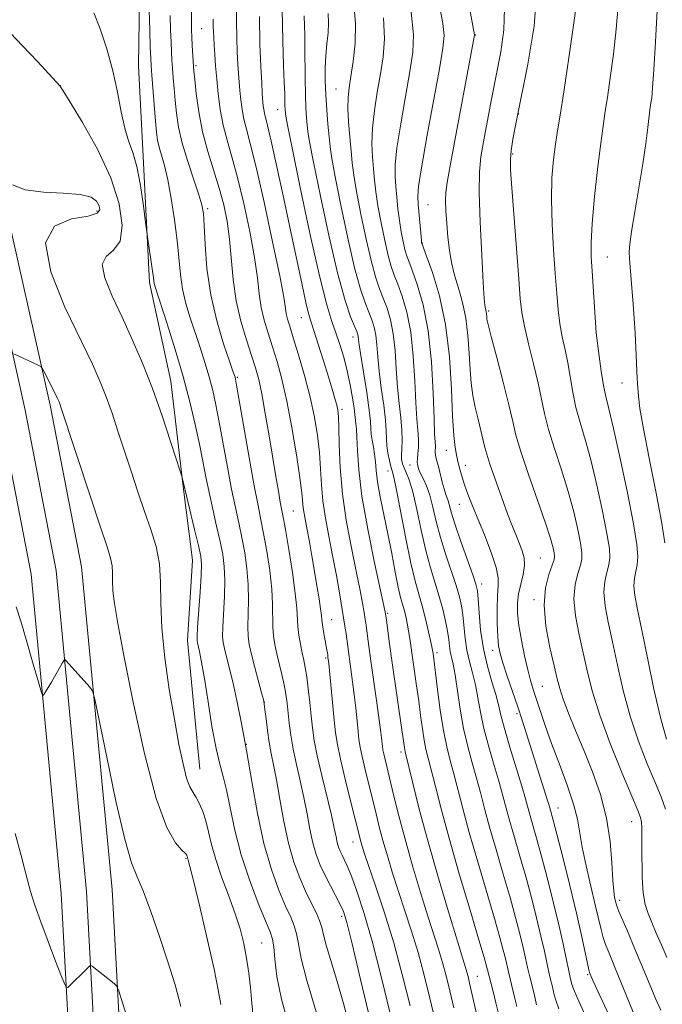
# Model space of a CAD drawing. Extents: x 2117300 to 2120200, y 322300 to 325200.
# Drawn here: x 2118038 to 2118171, y 323742 to 323946 of the extents above; entities that cross this region are included whole.
import ezdxf

# ---------------------------------------------------------------- set-up
doc = ezdxf.new("R2010")
doc.units = 0
doc.header["$MEASUREMENT"] = 0
for name, color, linetype, lineweight in [('DTM HARD BREAKLINE', 7, 'Continuous', 0), ('DTM SPOT ELEVATION', 2, 'Continuous', 13), ('INDEX CONTOUR', 41, 'Continuous', 13), ('INTERMEDIATE CONTOUR', 44, 'Continuous', 0)]:
    doc.layers.add(name, color=color, linetype=linetype, lineweight=lineweight)

msp = doc.modelspace()

# ---------------------------------------------------------------- linework, layer by layer
at = {"layer": 'DTM HARD BREAKLINE'}
for points in [[(2118151.12, 324264.3, 1205.81), (2118133.89, 324248.38, 1207.28), (2118116.36, 324220.51, 1209.48), (2118100.8, 324187.26, 1210.52), (2118095.6, 324159.86, 1210.32), (2118088.44, 324137.84, 1209.63), (2118082.81, 324116.99, 1209.48), (2118076.03, 324094.98, 1210.21), (2118071.9, 324080.3, 1210.4), (2118067.01, 324062.54, 1210.4), (2118064.44, 324045.95, 1210.4), (2118064.54, 324031.7, 1210.25), (2118064.33, 324007.03, 1210.28), (2118065.25, 323986.23, 1210.52), (2118064.57, 323973.12, 1210.63), (2118063.16, 323955, 1210.79), (2118062.91, 323936.12, 1211.17), (2118063.81, 323918.78, 1211.4), (2118065.16, 323891.43, 1212.33), (2118069.55, 323871.04, 1213.21), (2118072.01, 323849.86, 1214.06), (2118074.05, 323834.08, 1214.83), (2118073.01, 323817.5, 1214.72), (2118075.52, 323790.93, 1215.14)], [(2118115.4, 323261.93, 1213.67), (2118112.46, 323286.74, 1215.75), (2118106.44, 323319.11, 1217.02), (2118100.75, 323361.06, 1217.02), (2118092.3, 323407.75, 1217.64), (2118083.49, 323455.75, 1218.06), (2118077.42, 323499.55, 1219.14), (2118073.36, 323526.95, 1220.99), (2118069.33, 323551.19, 1222.57), (2118065.31, 323578.69, 1222.96), (2118061.96, 323619.59, 1223.19), (2118060.85, 323667.18, 1223.53), (2118060.11, 323716.2, 1223.3), (2118057.43, 323766.1, 1221.14), (2118051.13, 323832.7, 1219.29), (2118044.67, 323866.11, 1218.41), (2118035.89, 323905.47, 1216.37)], [(2118110.14, 323261.69, 1213.87), (2118107.27, 323285.95, 1215.95), (2118101.26, 323318.28, 1217.22), (2118095.56, 323360.24, 1217.22), (2118087.14, 323406.81, 1217.84), (2118078.31, 323454.91, 1218.26), (2118072.22, 323498.8, 1219.34), (2118068.17, 323526.13, 1221.19), (2118064.14, 323550.38, 1222.77), (2118060.09, 323578.1, 1223.16), (2118056.71, 323619.31, 1223.39), (2118055.6, 323667.08, 1223.73), (2118054.86, 323716.02, 1223.5), (2118052.19, 323765.71, 1221.34), (2118045.93, 323831.95, 1219.49), (2118039.53, 323865.04, 1218.61), (2118030.77, 323904.29, 1216.57)], [(2118104.88, 323261.45, 1213.67), (2118102.08, 323285.16, 1215.75), (2118096.08, 323317.45, 1217.02), (2118090.37, 323359.42, 1217.02), (2118081.98, 323405.87, 1217.64), (2118073.13, 323454.07, 1218.06), (2118067.02, 323498.05, 1219.14), (2118062.98, 323525.31, 1220.99), (2118058.95, 323549.57, 1222.57), (2118054.87, 323577.51, 1222.96), (2118051.46, 323619.03, 1223.19), (2118050.35, 323666.98, 1223.53), (2118049.61, 323715.84, 1223.3), (2118046.95, 323765.32, 1221.14), (2118040.73, 323831.2, 1219.29), (2118034.39, 323863.97, 1218.41)]]:
    msp.add_polyline3d(points, dxfattribs=at)
at = {"layer": 'DTM SPOT ELEVATION'}
for p in [(2118075.92, 323943.83, 1205.01), (2118132.42, 323942.48, 1183.94), (2118074.75, 323936.14, 1205.75), (2118046.76, 323932.04, 1213.99), (2118103.6, 323931.37, 1192.91), (2118091.61, 323927.11, 1198.71), (2118141.32, 323926.22, 1179.91), (2118140.05, 323917.92, 1179.82), (2118122.64, 323907.51, 1185.04), (2118054.32, 323906.2, 1216.37), (2118077.18, 323906.65, 1207.7), (2118121.44, 323899.55, 1185.93), (2118159.61, 323896.65, 1175.12), (2118135.13, 323885.53, 1181.76), (2118096.49, 323884.12, 1200.8), (2118157.24, 323880.96, 1176.02), (2118107.13, 323880.13, 1196.61), (2118083.28, 323871.85, 1207.82), (2118162.6, 323870.64, 1174.78), (2118104.9, 323865.21, 1199.67), (2118126.36, 323856.77, 1186.72), (2118114.37, 323852.51, 1194.63), (2118118.93, 323853.77, 1190.73), (2118130.29, 323853.66, 1185.41), (2118094.85, 323844.22, 1205), (2118129.07, 323845.65, 1186.8), (2118145.77, 323834.52, 1183.05), (2118133.65, 323829.16, 1187.48), (2118144.47, 323825.93, 1182.27), (2118102.72, 323821.84, 1203.19), (2118114.3, 323823.09, 1197.8), (2118101.52, 323813.9, 1204.22), (2118124.44, 323814.97, 1193.63), (2118135.93, 323815.51, 1186.52), (2118146.17, 323808.07, 1183.05), (2118088.87, 323804.85, 1209.97), (2118140.94, 323802.44, 1186.31), (2118085.1, 323796.1, 1212), (2118117.02, 323794.53, 1198.41), (2118149.42, 323782.94, 1185.26), (2118164.61, 323780.14, 1180.74), (2118107.13, 323775.89, 1204.72), (2118072.66, 323772.55, 1218.13), (2118162.14, 323763.85, 1181.58), (2118104.82, 323760.58, 1208.38), (2118088.31, 323755.04, 1215), (2118132.81, 323748.19, 1197.14), (2118155.55, 323748.51, 1186.2)]:
    msp.add_point(p, dxfattribs=at)
at = {"layer": 'INDEX CONTOUR', "flags": 128}
for points, elevation in [([(2118171.912, 323752.103), (2118170.756, 323754.663), (2118169.714, 323757.105), (2118168.801, 323759.281), (2118168.034, 323761.142), (2118167.435, 323763.034), (2118167.024, 323765.399), (2118166.81, 323768.504), (2118166.736, 323775.016), (2118166.741, 323777.337), (2118166.72, 323778.945), (2118166.646, 323780.043), (2118166.451, 323780.947), (2118165.885, 323782.424), (2118164.659, 323785.349), (2118162.625, 323790.25), (2118160.224, 323796.251), (2118158.044, 323802.126), (2118156.521, 323806.946), (2118155.495, 323810.967), (2118153.788, 323818.675), (2118153.057, 323822.582), (2118152.723, 323826.13), (2118152.947, 323829.054), (2118153.504, 323831.348), (2118154.068, 323833.077), (2118154.372, 323834.378), (2118154.372, 323835.705), (2118154.084, 323837.587), (2118153.517, 323840.419), (2118152.666, 323844.069), (2118151.523, 323848.271), (2118150.122, 323852.743), (2118148.678, 323857.133), (2118147.455, 323861.073), (2118146.623, 323864.347), (2118145.319, 323870.664), (2118144.389, 323874.616), (2118143.372, 323878.75), (2118142.512, 323882.397), (2118141.98, 323885.202), (2118141.652, 323888.055), (2118141.33, 323892.159), (2118139.907, 323910.95), (2118139.65, 323914.66), (2118139.599, 323916.847), (2118139.752, 323918.624), (2118140.122, 323920.996), (2118140.781, 323924.517), (2118143.204, 323936.509), (2118144.479, 323944.338), (2118145.06, 323952.033)], 1180), ([(2118106.755, 323736.586), (2118105.199, 323742.568), (2118103.738, 323747.634), (2118102.497, 323751.643), (2118101.586, 323754.638), (2118101.053, 323756.724), (2118100.696, 323758.267), (2118100.251, 323759.696), (2118099.514, 323761.371), (2118098.52, 323763.383), (2118097.365, 323765.754), (2118096.142, 323768.523), (2118094.93, 323771.789), (2118093.808, 323775.671), (2118092.837, 323780.158), (2118092.015, 323784.738), (2118091.327, 323788.773), (2118090.755, 323791.817), (2118090.274, 323794.204), (2118089.859, 323796.457), (2118089.494, 323798.941), (2118089.191, 323801.365), (2118088.971, 323803.28), (2118088.828, 323804.43), (2118088.647, 323805.337), (2118088.287, 323806.72), (2118086.902, 323811.924), (2118086.208, 323814.622), (2118085.73, 323816.679), (2118085.475, 323818.411), (2118085.41, 323820.332), (2118085.576, 323825.815), (2118085.538, 323829.057), (2118085.265, 323832.36), (2118084.797, 323835.622), (2118084.212, 323838.764), (2118083.573, 323841.783), (2118082.875, 323844.988), (2118082.099, 323848.76), (2118081.242, 323853.309), (2118079.557, 323862.588), (2118078.858, 323866.166), (2118078.195, 323869.133), (2118077.462, 323871.929), (2118076.581, 323874.9), (2118075.589, 323878.008), (2118073.537, 323884.14), (2118072.638, 323887.091), (2118071.949, 323890.036), (2118071.52, 323893.06), (2118070.866, 323900.083), (2118070.329, 323904.358), (2118069.653, 323908.719), (2118068.927, 323912.592), (2118068.232, 323915.54), (2118067.15, 323919.345), (2118066.835, 323920.781), (2118066.614, 323922.418), (2118066.404, 323924.692), (2118065.628, 323934.194), (2118065.483, 323936.128), (2118065.396, 323937.739), (2118065.316, 323939.989), (2118065.206, 323943.513), (2118065.088, 323947.625)], 1210), ([(2118127.911, 323741.719), (2118127.114, 323745.193), (2118126.362, 323748.277), (2118125.607, 323751.079), (2118124.789, 323753.769), (2118122.593, 323760.585), (2118121.071, 323765.495), (2118119.421, 323771.02), (2118117.866, 323776.479), (2118116.586, 323781.3), (2118115.579, 323785.351), (2118113.47, 323794.106), (2118113.293, 323794.962), (2118113.189, 323795.646), (2118113.003, 323797.439), (2118112.813, 323799.078), (2118112.486, 323801.6), (2118111.992, 323805.132), (2118110.885, 323812.846), (2118110.192, 323817.868), (2118109.819, 323820.699), (2118109.649, 323821.895), (2118109.429, 323823.301), (2118109.107, 323825.188), (2118108.615, 323827.829), (2118107.877, 323831.497), (2118106.875, 323836.33), (2118105.812, 323841.919), (2118104.947, 323847.721), (2118104.468, 323853.215), (2118104.285, 323857.963), (2118104.233, 323861.556), (2118104.172, 323863.758), (2118104.042, 323865.051), (2118103.804, 323866.093), (2118103.418, 323867.458), (2118102.847, 323869.368), (2118102.054, 323871.961), (2118101.041, 323875.237), (2118099.973, 323878.65), (2118099.06, 323881.519), (2118098.436, 323883.431), (2118097.957, 323885.043), (2118097.412, 323887.289), (2118096.626, 323890.901), (2118094.309, 323901.904), (2118092.862, 323908.703), (2118091.436, 323915.295), (2118090.261, 323920.589), (2118089.504, 323923.811), (2118088.866, 323926.332), (2118088.721, 323927.113), (2118088.618, 323927.896), (2118088.543, 323928.643), (2118088.483, 323929.397), (2118088.409, 323930.559), (2118088.295, 323932.624), (2118088.127, 323935.979), (2118087.949, 323940.589), (2118087.819, 323946.318)], 1200), ([(2118149.613, 323741.493), (2118148.959, 323743.238), (2118148.631, 323744.397), (2118148.434, 323745.319), (2118148.206, 323746.307), (2118147.916, 323747.507), (2118147.568, 323749.021), (2118146.623, 323753.405), (2118145.92, 323756.496), (2118145.005, 323760.265), (2118143.929, 323764.474), (2118142.76, 323768.817), (2118141.573, 323773.009), (2118140.456, 323776.855), (2118139.502, 323780.181), (2118138.756, 323782.922), (2118138.08, 323785.461), (2118137.288, 323788.288), (2118136.261, 323791.742), (2118135.146, 323795.561), (2118134.158, 323799.331), (2118133.448, 323802.718), (2118132.918, 323805.71), (2118132.407, 323808.383), (2118131.798, 323810.819), (2118131.164, 323813.148), (2118130.621, 323815.514), (2118130.253, 323818.002), (2118129.789, 323822.718), (2118129.514, 323824.647), (2118129.08, 323826.56), (2118128.392, 323828.857), (2118126.258, 323835.227), (2118125.18, 323838.747), (2118124.32, 323842.074), (2118123.62, 323845.044), (2118122.973, 323847.527), (2118122.298, 323849.434), (2118121.654, 323850.844), (2118121.134, 323851.876), (2118120.801, 323852.639), (2118120.615, 323853.197), (2118120.431, 323853.921), (2118120.394, 323854.322), (2118120.424, 323854.988), (2118120.529, 323856.052), (2118120.638, 323857.452), (2118120.661, 323859.077), (2118120.536, 323860.904), (2118120.314, 323863.266), (2118120.075, 323866.585), (2118119.86, 323871.084), (2118119.568, 323876.19), (2118119.057, 323881.134), (2118118.246, 323885.284), (2118117.279, 323888.574), (2118116.358, 323891.076), (2118115.63, 323892.95), (2118115.019, 323894.713), (2118114.395, 323896.964), (2118113.67, 323900.104), (2118112.927, 323903.723), (2118112.293, 323907.209), (2118111.857, 323910.104), (2118111.572, 323912.563), (2118111.351, 323914.893), (2118111.144, 323917.372), (2118111.037, 323920.138), (2118111.149, 323923.298), (2118111.555, 323926.893), (2118112.155, 323930.706), (2118112.801, 323934.456), (2118113.343, 323937.991), (2118113.602, 323941.688), (2118113.396, 323946.053)], 1190), ([(2118071.641, 323741.933), (2118070.421, 323746.455), (2118068.932, 323751.169), (2118067.201, 323756.424), (2118065.424, 323761.599), (2118063.836, 323765.83), (2118062.579, 323768.708), (2118061.421, 323771.64), (2118060.036, 323776.492), (2118058.226, 323784.382), (2118056.318, 323793.449), (2118054.768, 323801.087), (2118053.884, 323805.374), (2118053.392, 323807.136), (2118052.871, 323807.883), (2118047.961, 323813.34), (2118047.728, 323813.554), (2118047.521, 323813.421), (2118047.163, 323812.827), (2118044.928, 323808.946), (2118043.381, 323806.35), (2118043.164, 323806.155), (2118042.875, 323806.813), (2118042.266, 323808.887), (2118041.184, 323812.654), (2118039.853, 323817.239), (2118038.586, 323821.48), (2118037.634, 323824.476)], 1220)]:
    msp.add_lwpolyline(points, dxfattribs=dict(at, elevation=elevation))
at = {"layer": 'INTERMEDIATE CONTOUR', "flags": 128}
for points, elevation in [([(2118166.203, 323737.735), (2118161.102, 323750.198), (2118159.956, 323752.956), (2118159.237, 323754.755), (2118158.751, 323756.204), (2118158.32, 323757.856), (2118157.129, 323762.979), (2118156.2, 323766.818), (2118155.208, 323771.009), (2118154.389, 323774.865), (2118153.423, 323780.646), (2118152.66, 323783.718), (2118151.35, 323787.621), (2118149.716, 323791.996), (2118148.095, 323796.276), (2118146.76, 323799.995), (2118145.72, 323803.068), (2118144.294, 323807.433), (2118143.749, 323809.238), (2118143.184, 323811.425), (2118142.536, 323814.319), (2118141.889, 323817.567), (2118141.371, 323820.644), (2118141.081, 323823.157), (2118141.049, 323825.245), (2118141.279, 323827.178), (2118141.737, 323829.162), (2118142.227, 323831.136), (2118142.517, 323832.971), (2118142.431, 323834.581), (2118142.041, 323836.046), (2118141.478, 323837.492), (2118140.836, 323839.068), (2118140.057, 323841.037), (2118139.045, 323843.692), (2118137.767, 323847.149), (2118136.445, 323850.819), (2118135.363, 323853.939), (2118134.717, 323855.983), (2118134.35, 323857.385), (2118134.014, 323858.819), (2118132.932, 323863.192), (2118132.358, 323865.698), (2118131.893, 323868.115), (2118131.543, 323870.618), (2118131.291, 323873.476), (2118131.1, 323876.853), (2118130.858, 323880.503), (2118130.429, 323884.077), (2118129.733, 323887.303), (2118128.898, 323890.214), (2118128.102, 323892.917), (2118127.485, 323895.521), (2118127.038, 323898.119), (2118126.714, 323900.801), (2118126.475, 323903.587), (2118126.317, 323906.218), (2118126.244, 323908.363), (2118126.286, 323909.965), (2118126.58, 323912.045), (2118127.284, 323915.895), (2118132.229, 323942.471), (2118132.224, 323942.55), (2118128.648, 323961.951)], 1184), ([(2118171.599, 323782.713), (2118170.715, 323785.264), (2118169.459, 323788.182), (2118167.832, 323792.04), (2118166.035, 323796.705), (2118164.319, 323801.868), (2118162.876, 323807.217), (2118161.689, 323812.437), (2118160.677, 323817.211), (2118159.805, 323821.288), (2118159.166, 323824.679), (2118158.898, 323827.462), (2118159.07, 323829.72), (2118159.496, 323831.564), (2118159.925, 323833.114), (2118160.135, 323834.577), (2118160.028, 323836.519), (2118159.535, 323839.598), (2118158.63, 323844.195), (2118157.458, 323849.589), (2118156.203, 323854.785), (2118155.027, 323859.023), (2118153.995, 323862.496), (2118153.143, 323865.628), (2118152.488, 323868.756), (2118151.442, 323874.807), (2118150.883, 323877.543), (2118150.322, 323880.174), (2118149.834, 323882.863), (2118149.467, 323885.783), (2118149.17, 323889.164), (2118148.868, 323893.255), (2118148.516, 323898.161), (2118148.207, 323903.452), (2118148.067, 323908.564), (2118148.184, 323913.033), (2118148.497, 323916.812), (2118148.9, 323919.959), (2118149.331, 323922.702), (2118149.867, 323925.949), (2118150.624, 323930.779), (2118151.654, 323937.772), (2118152.754, 323945.5), (2118153.661, 323952.037)], 1178), ([(2118114.812, 323740.536), (2118112.963, 323748.176), (2118111.083, 323755.468), (2118109.389, 323761.352), (2118107.952, 323765.765), (2118106.804, 323768.899), (2118105.957, 323770.967), (2118105.345, 323772.29), (2118104.885, 323773.214), (2118104.503, 323774.039), (2118104.177, 323774.888), (2118103.9, 323775.837), (2118103.642, 323777.015), (2118103.281, 323778.76), (2118102.676, 323781.459), (2118100.694, 323789.663), (2118099.761, 323793.729), (2118099.141, 323796.9), (2118098.763, 323799.471), (2118098.491, 323801.955), (2118098.213, 323804.723), (2118097.914, 323807.543), (2118097.607, 323810.035), (2118097.297, 323811.938), (2118096.978, 323813.475), (2118096.638, 323814.987), (2118096.279, 323816.728), (2118095.954, 323818.598), (2118095.734, 323820.406), (2118095.535, 323824.154), (2118095.235, 323827.192), (2118094.627, 323831.532), (2118093.866, 323836.319), (2118093.177, 323840.399), (2118092.723, 323842.96), (2118092.133, 323846.096), (2118091.737, 323848.317), (2118091.215, 323851.36), (2118089.823, 323859.75), (2118089.042, 323864.385), (2118088.314, 323868.42), (2118087.683, 323871.392), (2118087.035, 323873.786), (2118086.215, 323876.318), (2118085.137, 323879.549), (2118083.984, 323883.4), (2118083.014, 323887.633), (2118082.403, 323892.015), (2118081.67, 323900.389), (2118081.168, 323904.043), (2118080.464, 323907.471), (2118079.535, 323910.917), (2118077.192, 323918.465), (2118076.122, 323922.532), (2118075.333, 323926.658), (2118074.807, 323930.424), (2118074.485, 323933.325), (2118074.308, 323935.056), (2118074.217, 323936.088), (2118073.966, 323940.312), (2118073.876, 323942.041), (2118073.815, 323943.568), (2118073.796, 323945.385), (2118073.828, 323948.15)], 1206), ([(2118124.064, 323739.1), (2118123.005, 323743.661), (2118121.838, 323748.408), (2118120.569, 323753.099), (2118119.219, 323757.54), (2118117.846, 323761.726), (2118116.521, 323765.704), (2118115.307, 323769.495), (2118114.231, 323773.033), (2118113.317, 323776.229), (2118112.566, 323779.058), (2118111.896, 323781.747), (2118109.639, 323790.89), (2118109.004, 323793.572), (2118108.605, 323795.505), (2118108.371, 323797.049), (2118108.19, 323798.731), (2118107.972, 323800.944), (2118107.704, 323803.558), (2118107.395, 323806.309), (2118107.061, 323808.956), (2118105.694, 323818.911), (2118105.414, 323820.857), (2118105, 323823.493), (2118104.42, 323826.944), (2118103.711, 323830.93), (2118102.932, 323835.066), (2118102.144, 323839.035), (2118101.437, 323842.783), (2118100.908, 323846.321), (2118100.611, 323849.679), (2118100.43, 323852.967), (2118100.206, 323856.311), (2118099.805, 323859.831), (2118099.171, 323863.617), (2118098.269, 323867.748), (2118097.112, 323872.195), (2118095.883, 323876.479), (2118094.813, 323880.013), (2118094.075, 323882.382), (2118093.63, 323883.868), (2118093.38, 323884.931), (2118093.2, 323886.124), (2118092.838, 323888.391), (2118092.014, 323892.775), (2118090.563, 323899.808), (2118088.796, 323907.973), (2118087.142, 323915.246), (2118085.936, 323920.108), (2118085.137, 323923.064), (2118084.613, 323925.126), (2118084.243, 323927.117), (2118083.98, 323929.118), (2118083.79, 323931.019), (2118083.643, 323932.767), (2118083.517, 323934.528), (2118083.395, 323936.523), (2118083.266, 323938.943), (2118083.148, 323941.862), (2118083.068, 323945.325), (2118083.047, 323949.325)], 1202), ([(2118133.89, 323734.721), (2118131.205, 323746.801), (2118130.885, 323748.155), (2118130.644, 323749.059), (2118130.358, 323749.999), (2118129.788, 323751.823), (2118128.665, 323755.466), (2118126.839, 323761.486), (2118124.629, 323768.93), (2118122.477, 323776.467), (2118120.741, 323782.961), (2118119.465, 323788.067), (2118117.92, 323794.537), (2118117.835, 323794.941), (2118117.758, 323795.439), (2118117.24, 323799.076), (2118115.242, 323812.907), (2118114.694, 323816.838), (2118114.037, 323821.73), (2118113.848, 323823.023), (2118113.525, 323824.677), (2118111.606, 323833.556), (2118110.187, 323840.522), (2118108.984, 323847.324), (2118108.311, 323852.75), (2118108.043, 323856.731), (2118107.95, 323859.483), (2118107.844, 323861.236), (2118107.723, 323862.276), (2118107.631, 323862.903), (2118107.539, 323864.17), (2118107.386, 323865.485), (2118107.061, 323867.596), (2118106.576, 323870.27), (2118105.956, 323873.164), (2118105.231, 323875.982), (2118104.438, 323878.621), (2118103.618, 323881.032), (2118102.767, 323883.39), (2118101.722, 323886.781), (2118100.27, 323892.522), (2118098.324, 323901.271), (2118096.262, 323911.053), (2118094.58, 323919.239), (2118093.639, 323923.877), (2118093.281, 323925.737), (2118093.205, 323926.263), (2118093.133, 323927.208), (2118093.103, 323927.912), (2118093.048, 323930.342), (2118092.963, 323932.717), (2118092.809, 323936.305), (2118092.639, 323941.319), (2118092.518, 323947.942)], 1198), ([(2118144.965, 323742.283), (2118144.689, 323743.637), (2118144.348, 323745.112), (2118143.552, 323748.352), (2118143.17, 323750.048), (2118142.758, 323751.928), (2118142.248, 323754.17), (2118141.573, 323756.935), (2118140.687, 323760.333), (2118139.543, 323764.46), (2118138.141, 323769.294), (2118136.658, 323774.347), (2118135.317, 323779.016), (2118134.274, 323782.862), (2118133.429, 323786.104), (2118132.62, 323789.123), (2118131.725, 323792.255), (2118130.801, 323795.628), (2118129.949, 323799.325), (2118129.245, 323803.32), (2118128.204, 323810.422), (2118127.8, 323812.635), (2118127.215, 323815.214), (2118127.043, 323816.367), (2118126.876, 323817.727), (2118126.629, 323819.42), (2118126.229, 323821.529), (2118125.666, 323823.972), (2118124.945, 323826.62), (2118123.124, 323832.493), (2118122.139, 323836.108), (2118121.182, 323840.317), (2118120.282, 323844.578), (2118119.461, 323848.195), (2118118.74, 323850.654), (2118118.138, 323852.179), (2118117.671, 323853.173), (2118117.35, 323854.001), (2118117.173, 323854.847), (2118117.134, 323855.859), (2118117.206, 323857.164), (2118117.285, 323858.831), (2118117.245, 323860.914), (2118117.004, 323863.451), (2118116.647, 323866.432), (2118116.301, 323869.83), (2118116.051, 323873.568), (2118115.81, 323877.35), (2118115.448, 323880.83), (2118114.876, 323883.74), (2118114.154, 323886.144), (2118113.385, 323888.185), (2118112.634, 323890.085), (2118111.847, 323892.382), (2118110.933, 323895.693), (2118109.854, 323900.348), (2118108.763, 323905.55), (2118107.864, 323910.217), (2118107.3, 323913.577), (2118106.977, 323916.093), (2118106.74, 323918.535), (2118106.475, 323921.462), (2118106.231, 323924.585), (2118106.095, 323927.405), (2118106.137, 323929.602), (2118106.352, 323931.577), (2118106.718, 323933.914), (2118107.183, 323937.046), (2118107.563, 323940.799), (2118107.646, 323944.852), (2118107.299, 323948.964)], 1192), ([(2118160.864, 323738.163), (2118156.702, 323747.181), (2118156.055, 323748.663), (2118155.939, 323748.974), (2118155.79, 323749.558), (2118155.52, 323750.829), (2118155.045, 323753.142), (2118154.305, 323756.604), (2118153.242, 323761.259), (2118151.863, 323766.955), (2118150.413, 323772.758), (2118149.194, 323777.529), (2118148.436, 323780.44), (2118147.734, 323783.006), (2118147.476, 323783.88), (2118146.94, 323785.621), (2118142.869, 323798.476), (2118142.022, 323801.089), (2118141.11, 323803.83), (2118138.949, 323810.174), (2118138.045, 323812.89), (2118137.475, 323814.802), (2118137.171, 323816.38), (2118137.015, 323818.296), (2118136.91, 323820.998), (2118136.869, 323824.047), (2118136.928, 323826.784), (2118137.072, 323828.773), (2118137.083, 323830.469), (2118136.692, 323832.553), (2118135.726, 323835.501), (2118134.393, 323838.963), (2118131.801, 323845.318), (2118130.844, 323847.723), (2118130.125, 323849.665), (2118129.631, 323851.209), (2118129.302, 323852.414), (2118129.069, 323853.335), (2118128.674, 323854.807), (2118128.457, 323855.81), (2118128.208, 323857.35), (2118127.946, 323859.859), (2118127.697, 323863.805), (2118127.454, 323869.426), (2118127.043, 323876.037), (2118126.253, 323882.72), (2118124.98, 323888.662), (2118123.528, 323893.471), (2118122.307, 323896.859), (2118121.319, 323899.506), (2118121.301, 323899.616), (2118121.254, 323900.07), (2118120.573, 323907.611), (2118120.481, 323909.193), (2118120.647, 323911.243), (2118121.255, 323915.082), (2118122.392, 323921.476), (2118124.968, 323935.538), (2118125.693, 323939.75), (2118125.916, 323942.407), (2118125.689, 323944.884), (2118125.08, 323948.266)], 1186), ([(2118170.644, 323741.197), (2118169.555, 323743.65), (2118168.094, 323747.116), (2118164.88, 323754.864), (2118163.598, 323757.866), (2118161.982, 323761.579), (2118161.605, 323762.53), (2118161.405, 323763.151), (2118161.27, 323763.699), (2118161.107, 323764.452), (2118160.923, 323765.779), (2118160.746, 323768.076), (2118160.567, 323771.597), (2118160.21, 323776.011), (2118159.457, 323780.848), (2118158.169, 323785.698), (2118156.514, 323790.4), (2118154.738, 323794.857), (2118153.061, 323798.955), (2118151.617, 323802.532), (2118150.512, 323805.412), (2118149.792, 323807.572), (2118149.254, 323809.609), (2118148.632, 323812.272), (2118147.771, 323816.062), (2118146.948, 323820.486), (2118146.547, 323824.8), (2118146.824, 323828.387), (2118147.512, 323831.131), (2118148.212, 323833.038), (2118148.608, 323834.179), (2118148.716, 323834.892), (2118148.632, 323835.576), (2118148.404, 323836.643), (2118147.875, 323838.549), (2118146.843, 323841.758), (2118145.215, 323846.463), (2118143.362, 323851.771), (2118141.767, 323856.518), (2118140.763, 323859.924), (2118140.079, 323862.749), (2118139.296, 323866.14), (2118138.122, 323870.836), (2118136.793, 323875.963), (2118135.672, 323880.242), (2118135.032, 323882.727), (2118134.777, 323883.815), (2118134.719, 323884.238), (2118134.673, 323884.991), (2118134.626, 323885.374), (2118134.552, 323885.72), (2118134.377, 323886.321), (2118134.302, 323886.758), (2118134.195, 323888.136), (2118133.998, 323891.41), (2118133.687, 323897.083), (2118133.367, 323903.862), (2118133.174, 323910.004), (2118133.219, 323914.258), (2118133.516, 323917.335), (2118134.054, 323920.436), (2118134.809, 323924.478), (2118135.713, 323929.239), (2118137.614, 323938.996), (2118138.264, 323943.557), (2118138.374, 323947.973)], 1182), ([(2118171.847, 323797.16), (2118170.593, 323801.611), (2118169.234, 323807.488), (2118167.883, 323813.907), (2118166.701, 323819.681), (2118165.82, 323823.901), (2118165.275, 323826.776), (2118165.073, 323828.793), (2118165.193, 323830.386), (2118165.781, 323833.153), (2118165.898, 323834.776), (2118165.684, 323837.333), (2118164.987, 323841.61), (2118163.744, 323847.971), (2118162.249, 323855.109), (2118160.883, 323861.299), (2118159.934, 323865.303), (2118159.312, 323867.847), (2118158.835, 323870.145), (2118158.362, 323873.082), (2118157.923, 323876.224), (2118157.317, 323880.99), (2118156.451, 323893.774), (2118156.271, 323896.69), (2118156.245, 323899.647), (2118156.469, 323903.619), (2118156.992, 323909.187), (2118157.672, 323915.34), (2118158.318, 323920.675), (2118158.793, 323924.228), (2118159.181, 323926.798), (2118159.62, 323929.63), (2118160.205, 323933.652), (2118160.852, 323938.547), (2118161.438, 323943.686), (2118161.861, 323948.499)], 1176), ([(2118099.567, 323740.878), (2118097.593, 323747.301), (2118096.436, 323751.903), (2118095.872, 323754.931), (2118095.514, 323756.981), (2118095.025, 323758.631), (2118094.287, 323760.375), (2118093.236, 323762.688), (2118091.852, 323765.961), (2118090.293, 323770.265), (2118088.761, 323775.589), (2118087.415, 323781.817), (2118086.234, 323788.426), (2118085.15, 323794.789), (2118084.121, 323800.382), (2118083.161, 323805.102), (2118082.312, 323808.95), (2118081.599, 323811.946), (2118080.615, 323815.842), (2118080.344, 323817.07), (2118080.221, 323818.369), (2118080.249, 323820.294), (2118080.597, 323826.646), (2118080.69, 323829.989), (2118080.584, 323832.774), (2118080.262, 323835.274), (2118079.729, 323837.946), (2118079.01, 323841.121), (2118078.204, 323844.603), (2118077.43, 323848.072), (2118076.77, 323851.309), (2118076.15, 323854.528), (2118075.46, 323858.046), (2118074.599, 323862.124), (2118073.504, 323866.786), (2118072.124, 323872.001), (2118070.468, 323877.604), (2118068.798, 323882.901), (2118066.254, 323890.709), (2118066.122, 323891.233), (2118066.055, 323891.701), (2118065.968, 323892.446), (2118065.801, 323893.736), (2118065.516, 323895.697), (2118064.734, 323900.809), (2118064.59, 323901.878), (2118064.345, 323903.823), (2118063.904, 323907.234), (2118063.285, 323911.416), (2118062.533, 323915.339), (2118061.698, 323918.274), (2118060.844, 323920.669), (2118060.044, 323923.265), (2118059.326, 323926.633), (2118058.567, 323930.669), (2118057.604, 323935.1), (2118056.338, 323939.616), (2118054.943, 323943.764), (2118053.657, 323947.054)], 1212), ([(2118110.737, 323738.908), (2118108.711, 323747.533), (2118106.964, 323754.876), (2118105.866, 323759.296), (2118105.18, 323761.553), (2118104.522, 323763.013), (2118102.491, 323766.852), (2118101.377, 323769.032), (2118100.397, 323771.147), (2118099.563, 323773.322), (2118098.854, 323775.754), (2118098.239, 323778.587), (2118097.648, 323781.75), (2118097.002, 323785.116), (2118096.253, 323788.559), (2118095.484, 323791.937), (2118094.809, 323795.106), (2118094.314, 323797.949), (2118093.973, 323800.459), (2118093.522, 323804.598), (2118093.287, 323806.433), (2118092.957, 323808.348), (2118092.488, 323810.469), (2118091.426, 323814.794), (2118091.006, 323816.701), (2118090.715, 323818.504), (2118090.572, 323820.369), (2118090.555, 323824.984), (2118090.386, 323828.124), (2118089.946, 323831.947), (2118089.331, 323835.971), (2118088.695, 323839.581), (2118088.135, 323842.446), (2118087.545, 323845.372), (2118086.768, 323849.449), (2118085.715, 323855.308), (2118083.117, 323870.208), (2118082.885, 323871.479), (2118082.8, 323871.856), (2118082.694, 323872.196), (2118082.379, 323873.116), (2118081.662, 323875.171), (2118080.446, 323878.741), (2118079.022, 323883.473), (2118077.777, 323888.839), (2118077.004, 323894.298), (2118076.619, 323899.269), (2118076.438, 323903.162), (2118076.282, 323905.65), (2118075.975, 323907.448), (2118075.341, 323909.536), (2118074.284, 323912.624), (2118073.039, 323916.368), (2118071.92, 323920.151), (2118071.168, 323923.487), (2118070.722, 323926.392), (2118070.445, 323929.008), (2118070.224, 323931.445), (2118070.039, 323933.676), (2118069.89, 323935.64), (2118069.774, 323937.339), (2118069.681, 323939.026), (2118069.596, 323941.015), (2118069.51, 323943.54), (2118069.442, 323946.506)], 1208), ([(2118118.897, 323742.13), (2118117.313, 323748.54), (2118115.532, 323755.12), (2118113.649, 323761.31), (2118111.876, 323766.678), (2118109.541, 323773.495), (2118109.04, 323775.046), (2118108.769, 323775.98), (2118108.547, 323776.817), (2118106.632, 323784.413), (2118105.514, 323788.918), (2118104.538, 323793.04), (2118103.916, 323796.049), (2118103.552, 323798.452), (2118103.271, 323801.071), (2118102.128, 323812.788), (2118101.978, 323814.074), (2118101.912, 323814.552), (2118101.803, 323815.253), (2118101.622, 323816.307), (2118101.069, 323819.345), (2118100.839, 323820.738), (2118100.715, 323821.733), (2118100.622, 323822.672), (2118100.455, 323824.026), (2118100.135, 323826.143), (2118099.691, 323828.863), (2118098.648, 323834.977), (2118098.14, 323837.862), (2118097.689, 323840.336), (2118097.051, 323843.71), (2118096.869, 323844.92), (2118096.575, 323847.969), (2118096.181, 323851.065), (2118095.466, 323855.813), (2118094.519, 323861.453), (2118093.476, 323866.939), (2118092.452, 323871.455), (2118091.466, 323875.09), (2118090.514, 323878.166), (2118089.605, 323880.965), (2118088.807, 323883.634), (2118088.197, 323886.281), (2118087.802, 323889.069), (2118087.431, 323892.364), (2118086.842, 323896.582), (2118085.866, 323901.926), (2118084.63, 323907.722), (2118083.339, 323913.081), (2118082.164, 323917.347), (2118081.162, 323920.792), (2118080.357, 323923.919), (2118079.764, 323927.122), (2118079.342, 323930.338), (2118079.037, 323933.395), (2118078.803, 323936.137), (2118078.625, 323938.496), (2118078.495, 323940.421), (2118078.405, 323941.907), (2118078.348, 323943.134), (2118078.319, 323944.332), (2118078.314, 323945.761)], 1204), ([(2118137.199, 323740.277), (2118136.631, 323742.724), (2118136.028, 323745.091), (2118135.205, 323748.243), (2118134.903, 323749.516), (2118134.709, 323750.276), (2118134.203, 323752.053), (2118133.109, 323755.747), (2118131.278, 323761.863), (2118129.064, 323769.331), (2118126.947, 323776.688), (2118125.308, 323782.742), (2118124.127, 323787.389), (2118123.283, 323790.796), (2118122.664, 323793.193), (2118122.195, 323795.061), (2118121.809, 323796.944), (2118121.448, 323799.271), (2118121.082, 323802.014), (2118120.69, 323805.03), (2118120.262, 323808.16), (2118118.875, 323817.921), (2118118.616, 323819.537), (2118118.325, 323821.08), (2118118.009, 323822.53), (2118117.682, 323823.827), (2118117.349, 323824.996), (2118116.967, 323826.405), (2118116.48, 323828.512), (2118115.853, 323831.624), (2118115.115, 323835.453), (2118114.311, 323839.563), (2118112.766, 323847.184), (2118112.217, 323850.236), (2118111.912, 323852.581), (2118111.754, 323854.403), (2118111.606, 323855.963), (2118111.37, 323857.465), (2118111.103, 323858.886), (2118110.903, 323860.139), (2118110.82, 323861.255), (2118110.736, 323862.706), (2118110.484, 323865.079), (2118109.963, 323868.691), (2118108.753, 323876.321), (2118108.432, 323878.537), (2118108.231, 323880.223), (2118108.136, 323880.652), (2118107.905, 323881.283), (2118107.436, 323882.402), (2118106.641, 323884.354), (2118105.501, 323887.724), (2118104.01, 323893.151), (2118102.222, 323900.836), (2118100.436, 323909.203), (2118099.008, 323916.231), (2118098.193, 323920.451), (2118097.841, 323922.579), (2118097.699, 323923.877), (2118097.564, 323925.416), (2118097.422, 323927.483), (2118097.31, 323930.171), (2118097.253, 323933.468), (2118097.208, 323940.06), (2118097.167, 323942.452), (2118097.118, 323944.426), (2118097.083, 323946.455)], 1196), ([(2118140.944, 323741.957), (2118140.489, 323743.918), (2118139.537, 323747.683), (2118139.188, 323749.145), (2118138.574, 323751.843), (2118138.141, 323753.605), (2118137.445, 323756.193), (2118136.326, 323760.104), (2118132.861, 323771.839), (2118131.132, 323777.852), (2118129.791, 323782.802), (2118127.951, 323789.96), (2118127.191, 323792.754), (2118126.47, 323795.586), (2118125.784, 323798.947), (2118125.138, 323803.103), (2118124.573, 323807.407), (2118123.66, 323814.801), (2118123.6, 323815.201), (2118123.474, 323815.871), (2118123.204, 323817.17), (2118122.736, 323819.315), (2118122.122, 323821.966), (2118121.44, 323824.645), (2118120.744, 323827.072), (2118119.987, 323829.772), (2118119.098, 323833.469), (2118118.05, 323838.549), (2118116.12, 323848.572), (2118115.567, 323851.233), (2118115.234, 323852.558), (2118114.963, 323853.461), (2118114.639, 323854.672), (2118114.318, 323856.152), (2118114.099, 323857.674), (2118114.037, 323859.113), (2118114.013, 323860.756), (2118113.864, 323862.996), (2118113.483, 323866.072), (2118112.982, 323869.606), (2118112.528, 323873.076), (2118112.241, 323876.052), (2118112.052, 323878.511), (2118111.839, 323880.526), (2118111.505, 323882.196), (2118111.03, 323883.713), (2118110.41, 323885.293), (2118109.638, 323887.22), (2118108.674, 323890.052), (2118107.471, 323894.422), (2118106.038, 323900.592), (2118104.6, 323907.376), (2118103.436, 323913.224), (2118102.745, 323917.025), (2118102.401, 323919.42), (2118102.193, 323921.492), (2118101.957, 323924.081), (2118101.709, 323927.088), (2118101.51, 323930.167), (2118101.41, 323933.048), (2118101.422, 323935.724), (2118101.548, 323938.259), (2118101.772, 323940.694), (2118101.997, 323942.98), (2118102.109, 323945.044), (2118102.026, 323946.969)], 1194), ([(2118156.325, 323737.294), (2118153.382, 323743.811), (2118152.619, 323745.605), (2118152.296, 323746.511), (2118151.879, 323748.313), (2118151.583, 323749.69), (2118151.135, 323751.853), (2118150.488, 323754.882), (2118149.592, 323758.823), (2118148.437, 323763.594), (2118147.171, 323768.614), (2118145.977, 323773.174), (2118145.004, 323776.724), (2118143.687, 323781.345), (2118142.732, 323784.818), (2118141.957, 323787.45), (2118139.49, 323795.494), (2118138.366, 323799.338), (2118137.651, 323802.113), (2118137.161, 323804.226), (2118136.61, 323806.344), (2118135.797, 323809.003), (2118134.862, 323812.203), (2118134.026, 323815.814), (2118133.463, 323819.636), (2118133.135, 323823.212), (2118132.95, 323826.015), (2118132.798, 323827.765), (2118132.495, 323829.148), (2118131.838, 323831.094), (2118129.392, 323837.959), (2118128.221, 323841.385), (2118127.47, 323843.812), (2118126.784, 323846.354), (2118126.524, 323847.1), (2118126.235, 323847.846), (2118125.912, 323848.822), (2118125.553, 323850.175), (2118124.833, 323853.133), (2118124.299, 323855.076), (2118124.16, 323855.761), (2118124.118, 323856.397), (2118124.136, 323857.669), (2118123.983, 323860.117), (2118123.848, 323863.34), (2118123.669, 323868.599), (2118123.325, 323875.029), (2118122.666, 323881.437), (2118121.616, 323886.828), (2118120.404, 323891.005), (2118119.333, 323893.968), (2118118.627, 323895.817), (2118118.192, 323897.043), (2118117.857, 323898.235), (2118117.486, 323899.86), (2118117.09, 323901.897), (2118116.72, 323904.202), (2118116.414, 323906.631), (2118116.166, 323909.032), (2118115.961, 323911.252), (2118115.812, 323913.282), (2118115.842, 323915.691), (2118116.202, 323919.19), (2118116.974, 323924.184), (2118117.958, 323929.835), (2118118.885, 323934.997), (2118119.504, 323938.935), (2118119.644, 323942.566), (2118119.154, 323947.218)], 1188), ([(2118171.439, 323837.681), (2118170.771, 323842.049), (2118169.603, 323848.242), (2118168.233, 323855.123), (2118167.048, 323861.215), (2118166.341, 323865.389), (2118166.024, 323867.923), (2118165.829, 323870.538), (2118165.758, 323871.636), (2118165.681, 323873.128), (2118165.474, 323877.992), (2118165.322, 323880.959), (2118165.131, 323883.973), (2118164.914, 323886.924), (2118164.31, 323894.568), (2118164.179, 323896.363), (2118164.122, 323897.737), (2118164.224, 323899.324), (2118164.587, 323901.907), (2118165.26, 323905.991), (2118166.099, 323910.96), (2118166.905, 323915.923), (2118167.523, 323920.126), (2118167.951, 323923.389), (2118168.401, 323927.022), (2118168.616, 323928.478), (2118168.756, 323929.531), (2118168.952, 323931.593), (2118169.216, 323935.334), (2118169.546, 323941.06), (2118169.878, 323947.618)], 1174), ([(2118093.901, 323737.974), (2118092.379, 323743.493), (2118091.455, 323748.128), (2118091.005, 323751.726), (2118090.777, 323754.267), (2118090.537, 323755.891), (2118090.055, 323757.368), (2118089.107, 323759.621), (2118087.575, 323763.318), (2118085.755, 323768.087), (2118084.048, 323773.3), (2118082.761, 323778.378), (2118081.824, 323782.944), (2118081.073, 323786.675), (2118080.365, 323789.454), (2118079.644, 323792.002), (2118078.874, 323795.248), (2118078.044, 323799.778), (2118077.233, 323804.829), (2118076.542, 323809.288), (2118076.045, 323812.317), (2118075.709, 323814.137), (2118075.472, 323815.236), (2118075.023, 323817.061), (2118074.957, 323817.461), (2118074.966, 323818.328), (2118075.087, 323820.257), (2118075.618, 323827.477), (2118075.841, 323830.923), (2118075.903, 323833.188), (2118075.727, 323834.925), (2118075.247, 323837.129), (2118074.448, 323840.458), (2118071.814, 323851.409), (2118071.539, 323852.283), (2118069.514, 323858.573), (2118067.746, 323863.861), (2118065.742, 323869.499), (2118063.681, 323874.776), (2118061.599, 323879.647), (2118059.493, 323884.238), (2118057.45, 323888.581), (2118055.912, 323892.357), (2118055.409, 323895.158), (2118056.238, 323896.808), (2118057.76, 323898.067), (2118059.104, 323899.929), (2118059.539, 323903.164), (2118058.894, 323907.65), (2118057.142, 323913.045), (2118054.397, 323918.905), (2118051.338, 323924.411), (2118048.788, 323928.642), (2118047.357, 323930.957), (2118046.81, 323931.819), (2118046.699, 323931.966), (2118042.053, 323937.003), (2118038.963, 323940.298), (2118033.946, 323945.491)], 1214), ([(2118086.486, 323740.454), (2118086.222, 323743.41), (2118085.979, 323745.871), (2118085.632, 323748.812), (2118085.176, 323751.913), (2118084.597, 323754.936), (2118083.827, 323757.996), (2118082.786, 323761.296), (2118081.455, 323764.95), (2118080.039, 323768.72), (2118078.805, 323772.282), (2118077.944, 323775.378), (2118077.336, 323778.017), (2118076.794, 323780.276), (2118076.168, 323782.216), (2118075.478, 323783.833), (2118074.783, 323785.114), (2118074.129, 323786.127), (2118073.486, 323787.293), (2118072.812, 323789.119), (2118072.066, 323792.022), (2118071.226, 323796.071), (2118070.279, 323801.245), (2118069.245, 323807.405), (2118068.303, 323813.924), (2118067.672, 323820.056), (2118067.471, 323825.227), (2118067.438, 323829.56), (2118067.216, 323833.354), (2118066.532, 323836.893), (2118065.459, 323840.412), (2118064.152, 323844.134), (2118062.754, 323848.207), (2118061.337, 323852.479), (2118058.654, 323860.733), (2118057.422, 323864.443), (2118056.235, 323867.805), (2118055.008, 323870.929), (2118053.396, 323874.543), (2118047.709, 323886.326), (2118044.773, 323893.612), (2118043.731, 323899.622), (2118045.574, 323903.063), (2118049.082, 323904.538), (2118052.475, 323905.118), (2118054.367, 323905.696), (2118054.938, 323906.423), (2118054.761, 323907.268), (2118054.236, 323908.18), (2118053.086, 323909.013), (2118050.864, 323909.601), (2118047.353, 323909.865), (2118043.261, 323910.067), (2118039.527, 323910.559), (2118036.887, 323911.564)], 1216), ([(2118079.864, 323742.366), (2118079.349, 323745.408), (2118078.494, 323749.674), (2118077.141, 323755.691), (2118075.595, 323762.251), (2118074.273, 323767.712), (2118073.492, 323770.856), (2118073.147, 323772.162), (2118072.912, 323773.022), (2118072.838, 323773.175), (2118072.547, 323773.517), (2118071.826, 323774.257), (2118070.524, 323775.748), (2118068.711, 323778.935), (2118066.514, 323784.907), (2118064.097, 323794.16), (2118061.761, 323804.813), (2118059.842, 323814.394), (2118058.589, 323821.012), (2118057.907, 323825.117), (2118057.617, 323827.742), (2118057.537, 323829.77), (2118057.524, 323831.469), (2118057.437, 323832.956), (2118057.124, 323834.482), (2118056.388, 323836.825), (2118055.021, 323840.901), (2118052.948, 323847.165), (2118046.89, 323865.67), (2118046.638, 323866.398), (2118046.424, 323866.939), (2118046.119, 323867.614), (2118045.624, 323868.632), (2118043.43, 323872.987), (2118043.034, 323873.727), (2118042.709, 323874.083), (2118042.178, 323874.359), (2118037.182, 323876.655)], 1218), ([(2118061.015, 323738.182), (2118059.61, 323742.691), (2118058.804, 323745.201), (2118058.358, 323746.24), (2118057.89, 323746.7), (2118053.314, 323750.279), (2118053.078, 323750.434), (2118052.861, 323750.361), (2118052.477, 323749.998), (2118048.313, 323745.909), (2118048.063, 323745.798), (2118047.729, 323746.373), (2118047.028, 323748.125), (2118045.779, 323751.328), (2118044.224, 323755.378), (2118042.711, 323759.453), (2118041.518, 323762.895), (2118040.632, 323765.707), (2118039.97, 323768.06), (2118038.679, 323773.14), (2118037.46, 323777.688)], 1222)]:
    msp.add_lwpolyline(points, dxfattribs=dict(at, elevation=elevation))

doc.saveas('drawing.dxf')
